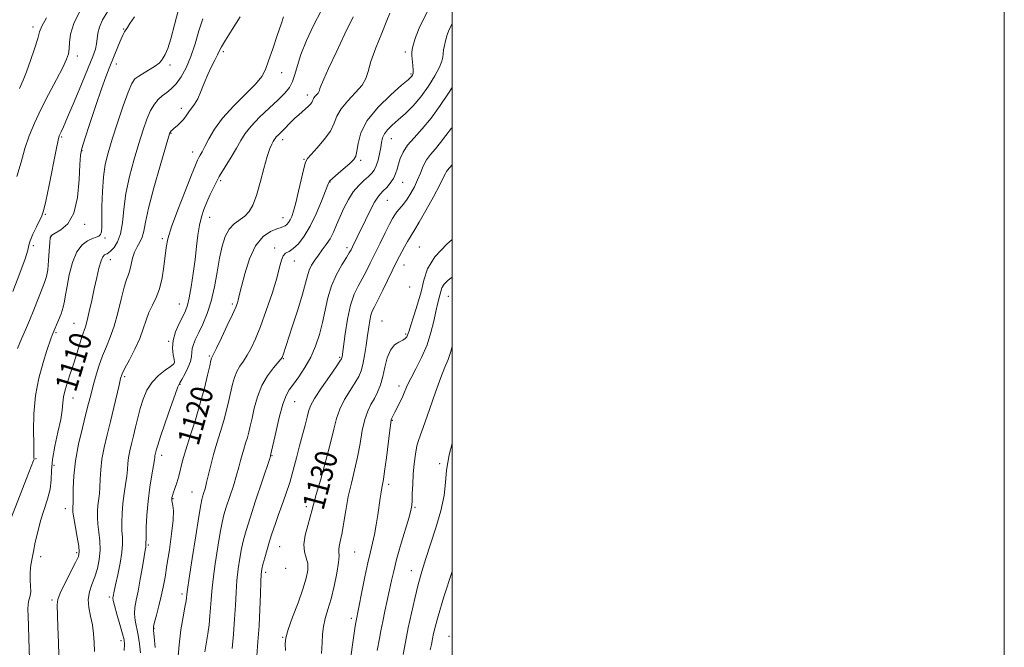
# Model space of a CAD drawing. Extents: x 2087300 to 2090200, y 287300 to 290200.
# Drawn here: x 2089843 to 2090200, y 289129 to 289356 of the extents above; entities that cross this region are included whole.
import ezdxf
from ezdxf.enums import TextEntityAlignment as Align

# ---------------------------------------------------------------- set-up
doc = ezdxf.new("R2010")
doc.units = 0
doc.header["$MEASUREMENT"] = 0
for name, color, linetype, lineweight in [('CONTOUR INDEX', 41, 'Continuous', 13), ('CONTOUR INDEX LABEL', 244, 'Continuous', 0), ('CONTOUR INTERMEDIATE', 44, 'Continuous', 0), ('GRID LINE', 7, 'Continuous', 0), ('SPOT ELEVATION DTM', 2, 'Continuous', 13)]:
    doc.layers.add(name, color=color, linetype=linetype, lineweight=lineweight)
doc.styles.add('Style-WORKING', font='WORKING.shx')

msp = doc.modelspace()

# ---------------------------------------------------------------- linework, layer by layer
at = {"layer": 'CONTOUR INDEX', "flags": 128}
for points, elevation in [([(2089853.034, 289356.799), (2089851.39, 289353.759), (2089850.581, 289351.686), (2089849.881, 289349.284), (2089848.736, 289345.636), (2089847.283, 289341.327), (2089845.831, 289337.319), (2089844.575, 289334.228), (2089843.243, 289331.285)], 1100), ([(2089909.681, 289356.479), (2089908.264, 289352.139), (2089906.873, 289347.391), (2089905.381, 289342.774), (2089903.699, 289338.744), (2089901.89, 289335.429), (2089900.056, 289332.88), (2089898.283, 289331.08), (2089896.598, 289329.761), (2089895.013, 289328.592), (2089893.532, 289327.262), (2089892.135, 289325.545), (2089890.793, 289323.235), (2089889.467, 289320.152), (2089888.077, 289316.209), (2089886.532, 289311.345), (2089884.806, 289305.596), (2089883.138, 289299.38), (2089881.832, 289293.213), (2089881.074, 289287.555), (2089880.574, 289282.641), (2089879.923, 289278.65), (2089878.837, 289275.702), (2089877.532, 289273.683), (2089876.351, 289272.42), (2089875.546, 289271.733), (2089875.019, 289271.414), (2089874.585, 289271.248), (2089874.089, 289270.992), (2089873.503, 289270.3), (2089872.831, 289268.798), (2089872.078, 289266.226), (2089871.256, 289262.774), (2089870.377, 289258.748), (2089869.464, 289254.484), (2089868.579, 289250.461), (2089867.794, 289247.19), (2089867.148, 289244.969), (2089865.845, 289241.254), (2089864.97, 289238.451), (2089863.071, 289232.102), (2089862.275, 289229.591), (2089861.581, 289227.531), (2089860.923, 289225.634), (2089860.265, 289223.671), (2089859.673, 289221.625), (2089859.244, 289219.54), (2089859.012, 289217.377), (2089858.762, 289214.785), (2089858.22, 289211.334), (2089857.224, 289206.793), (2089856.075, 289201.736), (2089855.187, 289196.934), (2089854.831, 289192.954), (2089854.702, 289189.529), (2089854.356, 289186.188), (2089853.472, 289182.561), (2089850.954, 289174.703), (2089849.88, 289170.754), (2089849.02, 289166.99), (2089848.32, 289163.565), (2089847.744, 289160.58), (2089847.332, 289157.944), (2089847.144, 289155.512), (2089847.194, 289153.184), (2089847.326, 289151.014), (2089847.339, 289149.099), (2089847.096, 289147.484), (2089846.724, 289146.009), (2089846.414, 289144.463), (2089846.312, 289142.61), (2089846.38, 289140.123), (2089846.532, 289136.652), (2089846.698, 289132.007), (2089847.029, 289121.185)], 1110), ([(2089977.448, 289358.532), (2089976.33, 289355.839), (2089974.48, 289351.306), (2089972.365, 289345.905), (2089970.601, 289340.944), (2089969.576, 289337.384), (2089968.766, 289334.81), (2089967.415, 289332.463), (2089965.037, 289329.758), (2089962.206, 289326.808), (2089959.765, 289323.9), (2089958.285, 289321.229), (2089957.258, 289318.627), (2089955.902, 289315.832), (2089953.691, 289312.717), (2089951.109, 289309.693), (2089948.891, 289307.305), (2089947.567, 289305.834), (2089946.85, 289304.514), (2089946.247, 289302.316), (2089944.347, 289294.039), (2089943.345, 289289.843), (2089942.535, 289286.848), (2089941.882, 289284.912), (2089941.304, 289283.638), (2089940.732, 289282.693), (2089940.155, 289281.996), (2089939.574, 289281.53), (2089938.943, 289281.243), (2089938.014, 289280.955), (2089936.491, 289280.45), (2089934.203, 289279.468), (2089931.491, 289277.581), (2089928.819, 289274.315), (2089926.578, 289269.496), (2089924.862, 289264.146), (2089923.686, 289259.588), (2089923.031, 289256.8), (2089922.534, 289254.563), (2089922.255, 289253.654), (2089921.641, 289252.109), (2089920.444, 289249.432), (2089918.554, 289245.407), (2089916.409, 289240.931), (2089914.586, 289237.181), (2089913.515, 289235.031), (2089912.9, 289233.862), (2089912.804, 289233.576), (2089912.605, 289232.73), (2089912.175, 289230.794), (2089911.408, 289227.389), (2089910.279, 289222.745), (2089908.787, 289217.243), (2089906.981, 289211.302), (2089905.121, 289205.484), (2089903.517, 289200.39), (2089902.39, 289196.449), (2089900.946, 289190.867), (2089900.239, 289188.493), (2089899.55, 289186.387), (2089898.996, 289184.748), (2089898.664, 289183.706), (2089898.508, 289183.114), (2089898.45, 289182.757), (2089898.431, 289182.435), (2089898.476, 289182.008), (2089898.887, 289180.273), (2089899.073, 289178.319), (2089898.961, 289174.969), (2089898.403, 289169.973), (2089897.569, 289164.167), (2089896.706, 289158.659), (2089895.996, 289154.275), (2089895.361, 289150.71), (2089894.657, 289147.378), (2089893.798, 289143.878), (2089892.924, 289140.567), (2089892.232, 289137.989), (2089891.876, 289136.412), (2089891.832, 289135.017), (2089892.03, 289132.709), (2089892.391, 289128.776)], 1120), ([(2090000, 289303.548), (2089999.868, 289303.47), (2089998.353, 289301.689), (2089997.961, 289301.163), (2089997.591, 289300.466), (2089996.912, 289299.072), (2089995.527, 289296.36), (2089993.22, 289292.03), (2089990.513, 289287.07), (2089988.111, 289282.788), (2089986.532, 289280.132), (2089984.737, 289277.383), (2089983.779, 289275.784), (2089982.733, 289273.929), (2089981.751, 289272.124), (2089980.913, 289270.527), (2089980.001, 289268.709), (2089974.883, 289258.211), (2089973.08, 289254.586), (2089971.838, 289252.17), (2089971.066, 289250.565), (2089970.567, 289249.1), (2089970.165, 289247.213), (2089969.778, 289244.769), (2089969.342, 289241.737), (2089968.816, 289238.181), (2089968.226, 289234.54), (2089967.62, 289231.346), (2089966.998, 289228.947), (2089966.171, 289226.94), (2089964.901, 289224.74), (2089963.072, 289221.911), (2089961.036, 289218.618), (2089959.266, 289215.177), (2089958.075, 289211.747), (2089957.143, 289207.856), (2089955.991, 289202.874), (2089954.303, 289196.509), (2089952.41, 289189.823), (2089950.805, 289184.215), (2089949.832, 289180.65), (2089949.237, 289178.354), (2089948.614, 289176.118), (2089947.7, 289173.046), (2089946.786, 289169.495), (2089946.306, 289166.133), (2089946.541, 289163.457), (2089947.164, 289161.265), (2089947.698, 289159.182), (2089947.739, 289156.837), (2089947.176, 289153.885), (2089945.97, 289149.987), (2089944.176, 289145.03), (2089942.22, 289139.805), (2089940.616, 289135.33), (2089939.754, 289132.298), (2089939.503, 289130.092), (2089939.604, 289127.772)], 1130), ([(2090000, 289156.36), (2089997.034, 289147.116), (2089994.881, 289140.113), (2089993.806, 289136.226), (2089993.289, 289133.917), (2089992.886, 289131.905), (2089992.474, 289129.933), (2089992.009, 289128.001)], 1140)]:
    msp.add_lwpolyline(points, dxfattribs=dict(at, elevation=elevation))
at = {"layer": 'CONTOUR INTERMEDIATE', "flags": 128}
for points, elevation in [([(2089900.841, 289359.861), (2089899.479, 289354.25), (2089898.132, 289349.175), (2089896.997, 289345.692), (2089896.081, 289343.575), (2089895.34, 289342.274), (2089894.687, 289341.304), (2089893.866, 289340.419), (2089892.577, 289339.434), (2089890.656, 289338.229), (2089888.466, 289336.933), (2089886.507, 289335.74), (2089885.118, 289334.666), (2089884, 289333.02), (2089882.699, 289329.934), (2089880.897, 289324.891), (2089878.838, 289318.78), (2089876.902, 289312.84), (2089875.399, 289307.97), (2089874.34, 289303.693), (2089873.663, 289299.19), (2089873.298, 289293.934), (2089873.147, 289288.568), (2089873.078, 289281.008), (2089872.954, 289279.272), (2089872.636, 289278.341), (2089872.029, 289277.785), (2089871.072, 289277.359), (2089869.708, 289276.866), (2089867.937, 289276.072), (2089865.977, 289274.6), (2089864.1, 289272.034), (2089862.535, 289268.185), (2089861.331, 289263.746), (2089860.498, 289259.638), (2089860, 289256.538), (2089859.63, 289254.167), (2089859.138, 289252.005), (2089858.357, 289249.679), (2089857.443, 289247.399), (2089855.355, 289242.503), (2089855.134, 289241.924), (2089854.799, 289240.976), (2089853.241, 289236.364), (2089851.811, 289231.964), (2089850.269, 289226.374), (2089849.053, 289220.042), (2089848.48, 289213.478), (2089848.381, 289207.422), (2089848.468, 289202.673), (2089848.508, 289199.788), (2089848.482, 289197.775), (2089848.504, 289197.465), (2089848.578, 289197.161), (2089848.554, 289196.998), (2089848.371, 289196.494), (2089845.831, 289189.956), (2089840.121, 289175.435)], 1108), ([(2089875.123, 289358.935), (2089873.404, 289356.043), (2089872.244, 289353.489), (2089871.669, 289351.251), (2089871.436, 289349.244), (2089871.234, 289347.369), (2089870.769, 289345.419), (2089869.817, 289342.77), (2089868.166, 289338.696), (2089865.749, 289332.846), (2089863.055, 289326.381), (2089860.715, 289320.837), (2089859.207, 289317.368), (2089858.39, 289315.594), (2089857.971, 289314.753), (2089857.669, 289314.037), (2089857.262, 289312.462), (2089856.539, 289308.999), (2089854.039, 289296.272), (2089852.845, 289290.414), (2089852.028, 289286.948), (2089851.379, 289285.083), (2089849.421, 289281.148), (2089848.166, 289278.447), (2089847.183, 289276.089), (2089846.687, 289274.463), (2089846.255, 289272.693), (2089845.309, 289269.582), (2089843.434, 289264.328), (2089840.883, 289257.705)], 1104), ([(2089865.269, 289359.512), (2089862.949, 289354.754), (2089861.744, 289350.876), (2089861.353, 289347.881), (2089861.276, 289345.616), (2089861.052, 289343.824), (2089860.368, 289341.834), (2089858.947, 289338.87), (2089856.646, 289334.426), (2089853.849, 289329.059), (2089851.072, 289323.598), (2089848.728, 289318.668), (2089846.827, 289314.085), (2089845.273, 289309.465), (2089843.912, 289304.52), (2089842.333, 289299.343)], 1102), ([(2089884.988, 289357.143), (2089883.304, 289354.778), (2089882.354, 289353.358), (2089881.347, 289351.749), (2089880.824, 289350.792), (2089880.108, 289349.244), (2089879.119, 289346.88), (2089875.768, 289338.529), (2089874.601, 289335.485), (2089873.047, 289331.163), (2089870.962, 289325.111), (2089868.739, 289318.518), (2089866.905, 289312.986), (2089865.844, 289309.557), (2089865.373, 289307.033), (2089865.168, 289303.653), (2089864.905, 289298.223), (2089864.267, 289291.812), (2089862.935, 289286.051), (2089860.761, 289282.196), (2089858.271, 289280.005), (2089856.161, 289278.858), (2089854.947, 289278.136), (2089854.435, 289277.212), (2089854.253, 289275.459), (2089854.086, 289272.496), (2089853.852, 289268.927), (2089853.523, 289265.602), (2089853.063, 289263.107), (2089852.39, 289260.972), (2089850.082, 289255.054), (2089848.533, 289251.123), (2089846.945, 289247.254), (2089845.451, 289243.857), (2089844.009, 289240.629), (2089842.532, 289237.089)], 1106), ([(2089923.265, 289357.147), (2089920.27, 289352.55), (2089917.847, 289348.765), (2089916.416, 289346.333), (2089915.634, 289344.78), (2089914.971, 289343.375), (2089914.01, 289341.52), (2089912.795, 289339.149), (2089911.487, 289336.331), (2089910.216, 289333.189), (2089909.003, 289330.086), (2089907.839, 289327.439), (2089906.727, 289325.547), (2089905.705, 289324.222), (2089904.823, 289323.155), (2089904.096, 289322.093), (2089903.396, 289320.996), (2089902.563, 289319.882), (2089901.498, 289318.778), (2089900.357, 289317.758), (2089899.355, 289316.908), (2089898.659, 289316.289), (2089898.229, 289315.859), (2089897.977, 289315.552), (2089897.768, 289315.121), (2089897.284, 289313.602), (2089896.162, 289309.85), (2089894.213, 289303.248), (2089891.937, 289295.279), (2089890.005, 289287.953), (2089888.896, 289282.816), (2089888.315, 289279.547), (2089887.772, 289277.362), (2089886.905, 289275.57), (2089885.855, 289273.845), (2089884.892, 289271.956), (2089884.211, 289269.763), (2089883.728, 289267.498), (2089883.285, 289265.485), (2089882.748, 289263.864), (2089882.061, 289262.044), (2089881.193, 289259.25), (2089880.125, 289255), (2089878.895, 289249.971), (2089877.556, 289245.136), (2089876.159, 289241.205), (2089874.746, 289237.849), (2089873.357, 289234.48), (2089872.034, 289230.687), (2089870.843, 289226.759), (2089869.85, 289223.165), (2089869.073, 289220.161), (2089868.326, 289217.17), (2089867.374, 289213.405), (2089866.079, 289208.33), (2089864.694, 289202.421), (2089863.572, 289196.402), (2089862.97, 289190.928), (2089862.764, 289186.359), (2089862.732, 289182.984), (2089862.695, 289180.959), (2089862.636, 289179.921), (2089862.578, 289179.375), (2089862.557, 289178.825), (2089862.655, 289177.782), (2089862.968, 289175.758), (2089864.198, 289168.774), (2089864.736, 289165.534), (2089864.941, 289163.438), (2089864.623, 289161.787), (2089863.598, 289159.551), (2089859.766, 289152.007), (2089858.065, 289148.514), (2089857.179, 289146.247), (2089856.948, 289144.274), (2089857.234, 289136.354), (2089857.405, 289130.656), (2089857.665, 289121.123)], 1112), ([(2089938.881, 289357.164), (2089938.057, 289354.509), (2089936.673, 289350.38), (2089935.026, 289345.595), (2089933.516, 289341.242), (2089932.356, 289338.079), (2089931.01, 289335.558), (2089928.757, 289332.804), (2089925.152, 289329.169), (2089920.868, 289324.915), (2089916.859, 289320.533), (2089913.869, 289316.465), (2089911.823, 289312.955), (2089910.438, 289310.198), (2089909.462, 289308.309), (2089908.767, 289307.072), (2089908.256, 289306.19), (2089907.785, 289305.262), (2089907.02, 289303.476), (2089905.581, 289299.919), (2089903.27, 289294.105), (2089900.625, 289287.272), (2089898.368, 289281.086), (2089897.032, 289276.751), (2089896.391, 289273.621), (2089895.596, 289266.825), (2089894.952, 289262.672), (2089894.021, 289258.747), (2089892.778, 289255.51), (2089891.406, 289252.765), (2089890.138, 289250.154), (2089889.117, 289247.362), (2089888.118, 289244.253), (2089886.824, 289240.733), (2089885.048, 289236.826), (2089883.119, 289233.019), (2089881.497, 289229.918), (2089880.503, 289227.866), (2089879.906, 289226.167), (2089879.335, 289223.865), (2089877.432, 289215.68), (2089876.239, 289210.711), (2089875.036, 289205.851), (2089873.964, 289201.264), (2089873.171, 289197.026), (2089872.749, 289193.205), (2089872.565, 289189.825), (2089872.432, 289186.899), (2089872.207, 289184.411), (2089871.673, 289180.191), (2089871.519, 289178.139), (2089871.512, 289175.935), (2089871.69, 289173.445), (2089872.047, 289170.579), (2089872.395, 289167.421), (2089872.504, 289164.099), (2089872.197, 289160.74), (2089871.522, 289157.467), (2089870.584, 289154.398), (2089869.521, 289151.604), (2089868.61, 289148.944), (2089868.164, 289146.228), (2089868.383, 289143.309), (2089869.012, 289140.219), (2089869.685, 289137.035), (2089870.113, 289133.82), (2089870.321, 289130.593), (2089870.41, 289127.36)], 1114), ([(2089952.533, 289359.407), (2089949.779, 289354.043), (2089947.252, 289348.577), (2089945.242, 289343.584), (2089943.928, 289339.511), (2089943.041, 289336.293), (2089942.199, 289333.735), (2089941.053, 289331.609), (2089939.369, 289329.544), (2089936.942, 289327.136), (2089933.716, 289324.122), (2089930.229, 289320.805), (2089927.167, 289317.629), (2089925.011, 289314.901), (2089923.422, 289312.365), (2089921.856, 289309.63), (2089919.907, 289306.414), (2089917.736, 289302.885), (2089915.643, 289299.323), (2089913.864, 289295.963), (2089912.391, 289292.861), (2089911.152, 289290.028), (2089910.087, 289287.42), (2089909.19, 289284.776), (2089908.465, 289281.778), (2089907.9, 289278.177), (2089907.404, 289273.986), (2089906.868, 289269.283), (2089906.215, 289264.241), (2089905.496, 289259.41), (2089904.794, 289255.432), (2089904.15, 289252.716), (2089903.431, 289250.735), (2089902.461, 289248.728), (2089901.162, 289246.121), (2089899.853, 289243.089), (2089898.949, 289239.997), (2089898.74, 289237.173), (2089898.995, 289234.819), (2089899.358, 289233.1), (2089899.489, 289232.079), (2089899.124, 289231.392), (2089898.016, 289230.569), (2089896.048, 289229.224), (2089893.627, 289227.312), (2089891.291, 289224.873), (2089889.462, 289221.967), (2089888.092, 289218.736), (2089887.019, 289215.343), (2089886.102, 289211.94), (2089885.285, 289208.628), (2089884.531, 289205.499), (2089883.823, 289202.626), (2089883.213, 289200.013), (2089882.771, 289197.65), (2089882.528, 289195.483), (2089882.367, 289193.291), (2089882.132, 289190.814), (2089881.719, 289187.863), (2089881.218, 289184.537), (2089880.767, 289181.007), (2089880.482, 289177.453), (2089880.369, 289174.088), (2089880.413, 289171.132), (2089880.562, 289168.67), (2089880.632, 289166.239), (2089880.406, 289163.243), (2089879.751, 289159.33), (2089878.875, 289155.139), (2089878.073, 289151.559), (2089877.568, 289149.253), (2089877.187, 289147.34), (2089877.124, 289146.818), (2089877.241, 289145.89), (2089877.706, 289143.998), (2089878.604, 289140.835), (2089879.688, 289137.119), (2089880.632, 289133.821), (2089881.177, 289131.598), (2089881.345, 289129.853), (2089881.227, 289127.677)], 1116), ([(2089964.126, 289357.171), (2089961.135, 289351.055), (2089957.945, 289344.308), (2089955.223, 289338.432), (2089953.47, 289334.564), (2089952.538, 289332.393), (2089952.112, 289331.245), (2089951.907, 289330.533), (2089951.745, 289330.018), (2089951.475, 289329.549), (2089950.999, 289329.008), (2089950.433, 289328.418), (2089949.945, 289327.836), (2089949.648, 289327.301), (2089949.435, 289326.772), (2089949.142, 289326.191), (2089948.637, 289325.508), (2089947.898, 289324.721), (2089946.932, 289323.834), (2089944.424, 289321.74), (2089942.999, 289320.471), (2089941.546, 289319.041), (2089938.873, 289316.253), (2089936.948, 289314.346), (2089936.313, 289313.686), (2089935.88, 289313.136), (2089935.545, 289312.602), (2089935.184, 289311.983), (2089934.686, 289311.104), (2089933.991, 289309.502), (2089933.052, 289306.642), (2089931.85, 289302.261), (2089930.493, 289297.178), (2089929.12, 289292.484), (2089927.817, 289289.023), (2089926.464, 289286.655), (2089924.886, 289284.994), (2089920.992, 289282.231), (2089919.183, 289280.343), (2089917.781, 289277.663), (2089916.703, 289274.142), (2089915.791, 289269.805), (2089914.897, 289264.752), (2089913.906, 289259.403), (2089912.711, 289254.258), (2089911.257, 289249.733), (2089909.702, 289245.918), (2089908.254, 289242.825), (2089907.091, 289240.426), (2089906.27, 289238.561), (2089905.813, 289237.035), (2089905.684, 289235.645), (2089905.6, 289234.159), (2089905.214, 289232.341), (2089904.302, 289230.074), (2089903.123, 289227.741), (2089902.057, 289225.847), (2089901.348, 289224.622), (2089900.697, 289223.209), (2089899.672, 289220.476), (2089898.001, 289215.742), (2089896.06, 289210.125), (2089894.386, 289205.194), (2089893.382, 289202.134), (2089892.916, 289200.595), (2089892.459, 289198.747), (2089892.37, 289198.274), (2089892.306, 289197.76), (2089892.168, 289196.757), (2089891.832, 289194.73), (2089891.231, 289191.315), (2089890.508, 289186.844), (2089889.862, 289181.823), (2089889.444, 289176.767), (2089889.226, 289172.24), (2089889.136, 289168.819), (2089889.096, 289166.03), (2089889.073, 289165.668), (2089888.997, 289165.209), (2089888.8, 289164.107), (2089888.41, 289161.824), (2089887.785, 289158.072), (2089887.017, 289153.566), (2089886.232, 289149.27), (2089885.553, 289145.915), (2089885.094, 289143.3), (2089884.969, 289140.993), (2089885.24, 289138.624), (2089886.331, 289133.265), (2089886.784, 289130.187), (2089887.067, 289126.945)], 1118), ([(2089990.927, 289358.819), (2089988.276, 289353.711), (2089986.742, 289349.736), (2089985.937, 289346.956), (2089985.527, 289345.313), (2089985.383, 289344.265), (2089985.434, 289343.15), (2089985.786, 289339.582), (2089985.892, 289337.882), (2089985.843, 289336.755), (2089985.67, 289336.103), (2089985.428, 289335.714), (2089985.058, 289335.319), (2089984.03, 289334.4), (2089981.7, 289332.382), (2089977.745, 289328.899), (2089973.148, 289324.424), (2089969.214, 289319.643), (2089966.918, 289315.175), (2089965.909, 289311.366), (2089965.503, 289308.496), (2089965.09, 289306.694), (2089964.342, 289305.478), (2089963.003, 289304.217), (2089958.676, 289300.501), (2089956.762, 289298.812), (2089955.631, 289297.647), (2089954.92, 289296.379), (2089952.656, 289290.433), (2089950.769, 289285.849), (2089948.629, 289281.348), (2089946.443, 289277.703), (2089944.35, 289275.023), (2089942.473, 289273.247), (2089940.914, 289272.238), (2089939.69, 289271.556), (2089938.796, 289270.683), (2089938.168, 289269.128), (2089937.506, 289266.523), (2089936.451, 289262.524), (2089934.765, 289257.025), (2089932.695, 289250.861), (2089930.609, 289245.099), (2089928.795, 289240.576), (2089927.222, 289237.196), (2089925.778, 289234.627), (2089924.385, 289232.551), (2089923.097, 289230.691), (2089922.004, 289228.783), (2089921.158, 289226.604), (2089920.476, 289224.113), (2089919.146, 289218.198), (2089918.322, 289214.773), (2089917.309, 289211.032), (2089916.088, 289207.003), (2089914.787, 289202.846), (2089913.571, 289198.75), (2089912.568, 289194.901), (2089911.079, 289188.544), (2089910.489, 289186.287), (2089909.993, 289184.613), (2089909.608, 289183.416), (2089909.315, 289182.392), (2089908.933, 289180.447), (2089908.241, 289176.289), (2089907.116, 289169.23), (2089905.827, 289161.008), (2089904.741, 289153.961), (2089904.13, 289149.841), (2089903.894, 289148.05), (2089903.779, 289146.813), (2089903.605, 289145.674), (2089903.216, 289143.478), (2089902.561, 289139.879), (2089901.784, 289135.169), (2089901.08, 289129.796), (2089900.596, 289124.23)], 1122), ([(2090000, 289354.63), (2089998.807, 289352.315), (2089998.061, 289350.291), (2089997.58, 289348.477), (2089997.19, 289346.766), (2089996.885, 289345.187), (2089996.697, 289343.805), (2089996.594, 289342.59), (2089996.289, 289341.149), (2089995.425, 289338.994), (2089993.752, 289335.82), (2089991.427, 289332.042), (2089988.712, 289328.258), (2089985.853, 289324.954), (2089983.049, 289322.177), (2089980.485, 289319.862), (2089978.32, 289317.935), (2089976.624, 289316.286), (2089975.441, 289314.79), (2089974.769, 289313.32), (2089974.41, 289311.72), (2089974.12, 289309.83), (2089973.701, 289307.576), (2089973.151, 289305.241), (2089972.514, 289303.194), (2089971.805, 289301.69), (2089970.909, 289300.523), (2089969.683, 289299.371), (2089968.042, 289297.952), (2089966.143, 289296.139), (2089964.205, 289293.846), (2089962.411, 289291.047), (2089960.802, 289287.95), (2089959.386, 289284.823), (2089958.147, 289281.893), (2089956.982, 289279.221), (2089955.765, 289276.823), (2089954.406, 289274.699), (2089952.965, 289272.767), (2089951.54, 289270.924), (2089950.224, 289269.087), (2089949.091, 289267.242), (2089948.212, 289265.395), (2089947.584, 289263.437), (2089946.909, 289260.8), (2089945.816, 289256.805), (2089944.083, 289251.131), (2089942.088, 289244.906), (2089938.772, 289234.815), (2089938.553, 289234.183), (2089938.378, 289233.795), (2089937.953, 289233.217), (2089935.256, 289230.071), (2089933.145, 289227.244), (2089931.107, 289223.703), (2089929.512, 289219.632), (2089928.348, 289215.496), (2089927.509, 289211.827), (2089926.885, 289209.008), (2089926.364, 289206.802), (2089925.832, 289204.821), (2089925.206, 289202.758), (2089924.54, 289200.628), (2089923.917, 289198.531), (2089923.377, 289196.481), (2089922.78, 289194.169), (2089921.938, 289191.203), (2089920.745, 289187.381), (2089918.205, 289179.584), (2089917.341, 289176.8), (2089916.674, 289174.131), (2089915.974, 289170.5), (2089915.088, 289165.217), (2089914.155, 289159.141), (2089913.386, 289153.519), (2089912.932, 289149.278), (2089912.696, 289146.074), (2089912.52, 289143.243), (2089912.274, 289140.25), (2089911.933, 289137.071), (2089911.499, 289133.814), (2089910.469, 289127.274)], 1124), ([(2090000, 289331.56), (2089998.636, 289329.585), (2089995.638, 289325.038), (2089992.382, 289320.46), (2089989.14, 289316.588), (2089986.189, 289313.392), (2089983.814, 289310.65), (2089982.206, 289308.176), (2089981.21, 289305.923), (2089980.577, 289303.885), (2089980.075, 289302.039), (2089979.516, 289300.32), (2089978.723, 289298.647), (2089977.59, 289296.98), (2089976.286, 289295.424), (2089975.049, 289294.123), (2089974.033, 289293.101), (2089973.066, 289291.921), (2089971.89, 289290.024), (2089970.339, 289287.064), (2089968.601, 289283.525), (2089965.623, 289277.358), (2089963.899, 289273.86), (2089963.371, 289272.814), (2089962.75, 289271.715), (2089961.702, 289270.032), (2089960.026, 289267.367), (2089958.055, 289263.864), (2089956.252, 289259.8), (2089954.956, 289255.431), (2089953.999, 289250.93), (2089953.086, 289246.447), (2089951.962, 289242.108), (2089950.535, 289237.945), (2089948.757, 289233.965), (2089946.639, 289230.212), (2089944.442, 289226.876), (2089942.488, 289224.188), (2089941.004, 289222.176), (2089939.822, 289220.066), (2089938.678, 289216.885), (2089937.393, 289212.063), (2089936.126, 289206.656), (2089934.263, 289198.311), (2089934.186, 289198.062), (2089933.802, 289196.889), (2089928.818, 289181.905), (2089926.801, 289175.753), (2089925.367, 289171.207), (2089924.414, 289167.815), (2089923.707, 289164.712), (2089923.061, 289161.204), (2089922.483, 289157.275), (2089922.032, 289153.077), (2089921.733, 289148.715), (2089921.497, 289144.098), (2089921.204, 289139.087), (2089920.769, 289133.686), (2089920.261, 289128.469)], 1126), ([(2090000, 289317.029), (2089999.799, 289316.852), (2089997.753, 289314.254), (2089995.837, 289311.626), (2089993.966, 289309.378), (2089992.218, 289307.373), (2089990.709, 289305.341), (2089989.506, 289303.074), (2089988.484, 289300.624), (2089987.467, 289298.109), (2089986.32, 289295.64), (2089985.051, 289293.309), (2089983.708, 289291.206), (2089982.351, 289289.398), (2089980.023, 289286.619), (2089979.215, 289285.519), (2089978.425, 289284.172), (2089977.35, 289282.095), (2089975.784, 289278.981), (2089973.915, 289275.232), (2089970.355, 289268.017), (2089968.843, 289265.016), (2089967.391, 289262.309), (2089965.924, 289259.709), (2089964.497, 289256.733), (2089963.197, 289252.826), (2089962.098, 289247.725), (2089961.234, 289242.344), (2089960.109, 289234.071), (2089960.038, 289233.659), (2089959.915, 289233.346), (2089959.371, 289232.5), (2089957.985, 289230.5), (2089955.542, 289227.006), (2089952.668, 289222.81), (2089950.198, 289218.983), (2089948.741, 289216.292), (2089948.001, 289214.277), (2089947.461, 289212.17), (2089946.703, 289209.361), (2089945.737, 289205.868), (2089944.673, 289201.866), (2089943.593, 289197.531), (2089942.462, 289193.04), (2089941.213, 289188.57), (2089939.813, 289184.282), (2089938.365, 289180.274), (2089937.007, 289176.63), (2089935.841, 289173.381), (2089934.822, 289170.364), (2089933.873, 289167.365), (2089932.942, 289164.264), (2089932.098, 289161.33), (2089931.44, 289158.924), (2089931.033, 289157.191), (2089930.811, 289155.409), (2089930.677, 289152.636), (2089930.541, 289148.214), (2089930.351, 289142.623), (2089930.063, 289136.623), (2089929.661, 289130.9), (2089929.242, 289125.839)], 1128), ([(2090000, 289276.528), (2089998.033, 289274.855), (2089993.716, 289270.254), (2089991.114, 289265.954), (2089989.734, 289261.827), (2089988.744, 289257.587), (2089987.509, 289253.105), (2089986.165, 289248.867), (2089985.044, 289245.513), (2089984.384, 289243.488), (2089984.061, 289242.456), (2089983.859, 289241.886), (2089983.572, 289241.339), (2089983.039, 289240.744), (2089982.109, 289240.122), (2089980.712, 289239.427), (2089979.105, 289238.356), (2089977.625, 289236.536), (2089976.521, 289233.749), (2089975.678, 289230.379), (2089974.89, 289226.963), (2089973.989, 289223.934), (2089972.959, 289221.303), (2089971.818, 289218.98), (2089970.602, 289216.815), (2089969.404, 289214.426), (2089968.334, 289211.371), (2089967.456, 289207.358), (2089966.654, 289202.681), (2089965.769, 289197.78), (2089964.691, 289192.998), (2089963.518, 289188.275), (2089962.397, 289183.453), (2089961.448, 289178.486), (2089960.019, 289169.887), (2089959.487, 289167.161), (2089959.112, 289165.405), (2089958.95, 289164.269), (2089959.004, 289163.347), (2089959.067, 289162.024), (2089958.879, 289159.633), (2089958.251, 289155.768), (2089957.285, 289151.068), (2089956.156, 289146.435), (2089955.03, 289142.566), (2089954.053, 289139.35), (2089953.36, 289136.475), (2089953.024, 289133.624), (2089952.862, 289130.461), (2089952.625, 289126.65)], 1132), ([(2090000, 289262.918), (2089998.52, 289261.837), (2089997.105, 289260.382), (2089996.298, 289259.048), (2089995.869, 289257.767), (2089995.562, 289256.451), (2089994.649, 289253.092), (2089994.035, 289250.5), (2089993.307, 289247.015), (2089992.32, 289242.861), (2089990.893, 289238.368), (2089988.952, 289233.865), (2089986.839, 289229.698), (2089984.998, 289226.214), (2089983.746, 289223.629), (2089982.091, 289219.782), (2089981.125, 289217.758), (2089979.214, 289214.015), (2089978.619, 289212.82), (2089978.076, 289211.643), (2089977.936, 289211.252), (2089977.748, 289210.175), (2089977.403, 289207.565), (2089976.166, 289197.505), (2089975.547, 289192.686), (2089975.099, 289189.631), (2089974.787, 289187.881), (2089974.534, 289186.586), (2089974.272, 289185.016), (2089973.964, 289182.935), (2089973.091, 289176.873), (2089972.518, 289173.225), (2089971.883, 289169.731), (2089971.194, 289166.647), (2089970.411, 289163.47), (2089969.481, 289159.506), (2089968.391, 289154.372), (2089967.296, 289148.925), (2089965.089, 289137.829), (2089965.001, 289137.31), (2089964.758, 289135.679), (2089960.272, 289104.181)], 1134), ([(2090000, 289237.783), (2089999.417, 289235.613), (2089998.51, 289233.123), (2089997.353, 289230.381), (2089995.844, 289226.579), (2089993.954, 289221.259), (2089991.945, 289215.364), (2089990.156, 289210.184), (2089987.923, 289204.151), (2089987.252, 289201.782), (2089986.7, 289198.791), (2089986.25, 289195.276), (2089985.917, 289191.539), (2089985.704, 289187.884), (2089985.576, 289184.616), (2089985.487, 289182.04), (2089985.366, 289180.243), (2089985.025, 289178.44), (2089984.253, 289175.628), (2089981.35, 289165.783), (2089979.887, 289160.627), (2089978.826, 289156.508), (2089978.049, 289153.084), (2089977.339, 289149.719), (2089975.67, 289141.978), (2089974.868, 289138.194), (2089974.204, 289134.902), (2089973.67, 289132.115), (2089972.861, 289127.762)], 1136), ([(2090000, 289202.635), (2089998.877, 289198.541), (2089997.986, 289193.023), (2089997.648, 289188.507), (2089997.124, 289183.862), (2089995.864, 289178.269), (2089994.085, 289172.151), (2089992.195, 289166.237), (2089990.518, 289161.06), (2089989.054, 289156.35), (2089987.715, 289151.637), (2089986.437, 289146.566), (2089985.223, 289141.246), (2089984.096, 289135.902), (2089983.085, 289130.796), (2089982.241, 289126.343)], 1138)]:
    msp.add_lwpolyline(points, dxfattribs=dict(at, elevation=elevation))
at = {"layer": 'GRID LINE', "flags": 128}
for points in [[(2087300, 287300), (2090200, 287300), (2090200, 290200), (2087300, 290200), (2087300, 287300)], [(2087500, 287500), (2090000, 287500), (2090000, 290000), (2087500, 290000), (2087500, 287500)]]:
    msp.add_lwpolyline(points, dxfattribs=at)
at = {"layer": 'SPOT ELEVATION DTM'}
for p in [(2089848.12, 289353.46, 1099.5), (2089881.04, 289352.79, 1105.9), (2089864.24, 289343.01, 1102.5), (2089917.07, 289344.62, 1112.3), (2089983.01, 289344.41, 1121.6), (2089878.34, 289340.12, 1106.5), (2089897.83, 289339.79, 1108.4), (2089938.23, 289336.97, 1114.6), (2089985.1, 289336.46, 1121.8), (2089947.49, 289328.82, 1117.5), (2089901.92, 289324.04, 1111.5), (2089858.57, 289313.7, 1104.2), (2089898.2, 289315.02, 1112.1), (2089938.6, 289312.7, 1118.5), (2089977.94, 289313.01, 1124.8), (2089865.92, 289308.73, 1106.1), (2089906.04, 289308.25, 1113.4), (2089946.39, 289305.55, 1119.9), (2089966.83, 289305.19, 1122.3), (2089916.12, 289297.88, 1116.3), (2089955.72, 289297.32, 1122.1), (2089982.04, 289297.29, 1126.8), (2089976.48, 289290.69, 1126.9), (2089852.63, 289285.61, 1104.1), (2089866.94, 289282, 1106.4), (2089912.22, 289284.59, 1116.7), (2089938.74, 289284.44, 1119.3), (2089848.31, 289274.3, 1104.2), (2089854.65, 289277.83, 1106.1), (2089874.23, 289277.07, 1108.3), (2089894.98, 289276.84, 1113.7), (2089935.74, 289273.46, 1121.6), (2089961.92, 289273.64, 1125.6), (2089988.16, 289273.8, 1131.1), (2089876.24, 289269.27, 1110.7), (2089942.8, 289268.75, 1122.7), (2089982.54, 289267.28, 1130.7), (2089984.63, 289259.34, 1130.5), (2089901.23, 289253.18, 1115.2), (2089920.43, 289253.22, 1119.7), (2089998.63, 289255.94, 1134.9), (2089862.99, 289246.15, 1109.1), (2089974.62, 289247.05, 1131.1), (2089856.53, 289242.81, 1108.2), (2089983.22, 289242.35, 1131.8), (2089897.34, 289239.68, 1115.9), (2089899.41, 289231.83, 1115.9), (2089911.99, 289234.37, 1119.8), (2089938.89, 289233.46, 1124.1), (2089959.28, 289233.89, 1127.8), (2089881.41, 289226.84, 1114.3), (2089901.41, 289224.08, 1118.1), (2089980.77, 289223.49, 1133.5), (2089862.69, 289219.21, 1110.7), (2089942.94, 289217.86, 1126.9), (2089978.29, 289211.04, 1134.1), (2089849.25, 289197.14, 1108.1), (2089894.77, 289198.43, 1118.5), (2089934.78, 289198.3, 1126.1), (2089855.73, 289194.84, 1110.6), (2089995.48, 289195.43, 1137.8), (2089905.74, 289185.14, 1121.1), (2089977.05, 289187.85, 1134.4), (2089898.87, 289182.77, 1120.1), (2089859.85, 289179.13, 1111.4), (2089947.14, 289179.83, 1129.6), (2089986.55, 289179.63, 1136.2), (2089889.94, 289165.91, 1118.2), (2089937.56, 289165.38, 1128.9), (2089850.94, 289161.74, 1110.5), (2089864.05, 289163.19, 1111.7), (2089964.64, 289163.43, 1132.9), (2089939.67, 289157.46, 1128.4), (2089985.21, 289156.62, 1137.3), (2089932.48, 289155.99, 1128.4), (2089855.05, 289145.99, 1111.7), (2089875.83, 289147.05, 1115.7), (2089902.1, 289148.23, 1121.6), (2089963.46, 289139.44, 1133.6), (2089892.03, 289135.82, 1120.1), (2089938.64, 289132.49, 1129.9), (2089998.82, 289132.81, 1141.2), (2089880.03, 289131.24, 1115.5)]:
    msp.add_point(p, dxfattribs=at)

# ---------------------------------------------------------------- texts
at = {"layer": 'CONTOUR INDEX LABEL', "style": 'Style-WORKING', "width": 0.875}
for s, rotation, p in [('1110', 73.1, (2089859.809, 289222.094, 1110)), ('1120', 74.4, (2089904.205, 289202.575, 1120)), ('1130', 75, (2089949.461, 289179.217, 1130))]:
    msp.add_text(s, height=8, rotation=rotation, dxfattribs=at).set_placement(p, align=Align.MIDDLE_LEFT)

doc.saveas('drawing.dxf')
